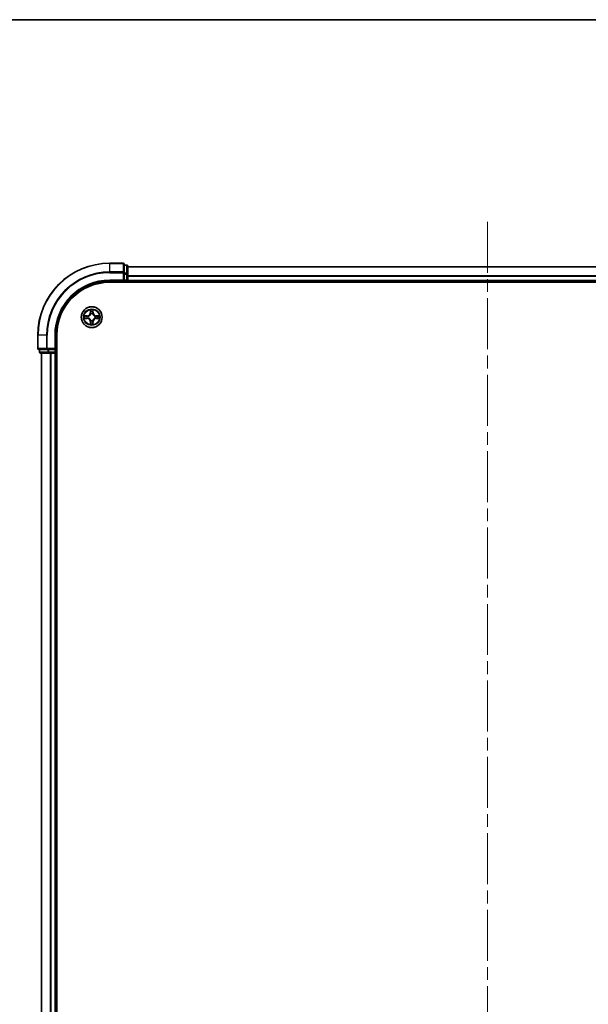
# Model space of a CAD drawing. Units: millimetres. Extents: x 0 to 7880, y 0 to 1405.
# Drawn here: x 1676 to 1834, y 1131 to 1405 of the extents above; entities that cross this region are included whole.
import ezdxf

# ---------------------------------------------------------------- set-up
doc = ezdxf.new("R2010")
doc.units = ezdxf.units.MM
doc.header["$LTSCALE"] = 2.5
doc.linetypes.add('CHAIN', pattern=[0.3543, 0.2362, -0.0295, 0.0591, -0.0295])
for name, color, linetype, lineweight in [('Border (ISO)', 7, 'Continuous', 35), ('Centerline (ISO)', 131, 'Continuous', 18), ('Visible (ISO)', 7, 'Continuous', 35), ('Visible Narrow (ISO)', 7, 'Continuous', 25)]:
    doc.layers.add(name, color=color, linetype=linetype, lineweight=lineweight)

# ---------------------------------------------------------------- blocks, each defined once
blk = doc.blocks.new('図面枠 tk図枠')
at = {"layer": 'Border (ISO)'}
blk.add_line((14.5, 289), (405.5, 289), dxfattribs=at)

msp = doc.modelspace()

# ---------------------------------------------------------------- linework, layer by layer
at = {"layer": 'Centerline (ISO)', "linetype": 'CHAIN', "ltscale": 23.990969}
msp.add_line((1806.2023, 1348.7915), (1806.2023, 895.7915), dxfattribs=at)
at = {"layer": 'Visible (ISO)'}
for p, q in [((1704.9023, 1337.2915), (1701.2023, 1337.2915)), ((1705.2023, 1334.651), (1705.2023, 1336.9915)), ((1705.9023, 1336.7915), (1705.2023, 1336.7915)), ((1706.2023, 1334.2502), (1706.2023, 1336.4915)), ((1706.2023, 1336.2915), (1906.2023, 1336.2915)), ((1705.2023, 1334.2502), (1705.2023, 1334.651)), ((1705.2023, 1334.2502), (1705.2023, 1332.5915)), ((1706.2023, 1332.5915), (1706.2023, 1334.2502)), ((1701.2023, 1332.2915), (1705.2023, 1332.2915)), ((1701.2023, 1331.9915), (1911.2023, 1331.9915)), ((1704.9023, 1332.5915), (1705.2023, 1332.2915)), ((1705.2023, 1332.2915), (1705.2023, 1332.5915)), ((1705.2023, 1332.2915), (1705.9023, 1332.2915)), ((1706.2023, 1332.5915), (1706.2023, 1332.2915)), ((1706.2023, 1331.9915), (1706.2023, 1332.2915)), ((1706.2023, 1332.2915), (1906.2023, 1332.2915)), ((1681.2023, 1317.2915), (1681.2023, 1313.5915)), ((1686.2023, 1313.2915), (1686.2023, 1317.2915)), ((1686.5023, 927.2915), (1686.5023, 1317.2915)), ((1681.5023, 1313.2915), (1683.8428, 1313.2915)), ((1681.7023, 1313.2915), (1681.7023, 1312.5915)), ((1682.0023, 1312.2915), (1684.2436, 1312.2915)), ((1682.2023, 1312.2915), (1682.2023, 932.2915)), ((1683.8428, 1313.2915), (1684.2436, 1313.2915)), ((1685.9023, 1313.2915), (1684.2436, 1313.2915)), ((1684.2436, 1312.2915), (1684.6192, 1312.2915)), ((1684.8428, 1312.2915), (1684.6192, 1312.2915)), ((1684.8428, 1312.2915), (1685.9023, 1312.2915)), ((1686.2023, 1313.2915), (1685.9023, 1313.5915)), ((1685.9023, 1313.2915), (1686.2023, 1313.2915)), ((1686.2023, 1312.2915), (1685.9023, 1312.2915)), ((1686.2023, 1312.5915), (1686.2023, 1313.2915)), ((1686.2023, 1312.2915), (1686.5023, 1312.2915)), ((1686.2023, 1312.2915), (1686.2023, 932.2915))]:
    msp.add_line(p, q, dxfattribs=at)
msp.add_circle((1696.2023, 1322.2915), 2.9, dxfattribs=at)
for centre, radius, start, end in [((1701.2023, 1317.2915), 20, 90, 180), ((1704.9023, 1336.9915), 0.3, 0, 90), ((1705.9023, 1336.4915), 0.3, 0, 90), ((1701.2023, 1317.2915), 15, 90, 180), ((1701.2023, 1317.2915), 14.7, 90, 180), ((1705.9023, 1332.5915), 0.3, 270, 0), ((1696.2023, 1322.2915), 1.2295, 169.186733, 169.187283), ((1696.2023, 1322.2915), 1.2295, 167.061604, 167.063405), ((1696.2023, 1322.2915), 1.2295, 102.936595, 102.938396), ((1696.2023, 1322.2915), 1.2295, 100.812717, 100.813267), ((1696.2023, 1322.2915), 1.2295, 79.186733, 79.187283), ((1696.2023, 1322.2915), 1.2295, 77.061604, 77.063405), ((1696.2023, 1322.2915), 1.2295, 12.936595, 12.938396), ((1696.2023, 1322.2915), 1.2295, 10.812717, 10.813267), ((1696.2023, 1322.2915), 1.2295, 190.812717, 190.813267), ((1696.2023, 1322.2915), 1.2295, 192.936595, 192.938396), ((1696.2023, 1322.2915), 1.2295, 257.061604, 257.063405), ((1696.2023, 1322.2915), 1.2295, 259.186733, 259.187283), ((1696.2023, 1322.2915), 1.2295, 280.812717, 280.813267), ((1696.2023, 1322.2915), 1.2295, 282.936595, 282.938396), ((1696.2023, 1322.2915), 1.2295, 347.061604, 347.063405), ((1696.2023, 1322.2915), 1.2295, 349.186733, 349.187283), ((1681.5023, 1313.5915), 0.3, 180, 270), ((1682.0023, 1312.5915), 0.3, 180, 270), ((1685.9023, 1312.5915), 0.3, 270, 0)]:
    msp.add_arc(centre, radius, start, end, dxfattribs=at)
for points, knots in [([(1694.1847, 1322.6809), (1694.184, 1322.6811), (1694.1833, 1322.6812), (1694.1816, 1322.6816), (1694.1806, 1322.6818), (1694.1796, 1322.682)], [-0.000230599076, -0.000230599076, -0.000230599076, -0.000230599076, 0, 0, 0.000338329447, 0.000338329447, 0.000338329447, 0.000338329447]), ([(1694.1796, 1322.682), (1694.1805, 1322.6816), (1694.1814, 1322.6811), (1694.183, 1322.6804), (1694.1837, 1322.6801), (1694.1844, 1322.6798)], [-0.000338329447, -0.000338329447, -0.000338329447, -0.000338329447, 0, 0, 0.000241517914, 0.000241517914, 0.000241517914, 0.000241517914]), ([(1695.9017, 1324.0503), (1695.8997, 1324.1316), (1695.8537, 1324.2228), (1695.8127, 1324.3124), (1695.8123, 1324.3133), (1695.8118, 1324.3143)], [0, 0, 0, 0, 0.0320559737, 0.0320559737, 0.0323943032, 0.0323943032, 0.0323943032, 0.0323943032]), ([(1695.8118, 1324.3143), (1695.812, 1324.3132), (1695.8123, 1324.3122), (1695.8144, 1324.3018), (1695.8164, 1324.2924), (1695.8184, 1324.283)], [-0.03239430317, -0.03239430317, -0.03239430317, -0.03239430317, -0.03205597372, -0.03205597372, -0.02897275834, -0.02897275834, -0.02897275834, -0.02897275834]), ([(1696.5927, 1324.3143), (1696.5923, 1324.3133), (1696.5919, 1324.3124), (1696.5911, 1324.3108), (1696.5908, 1324.3101), (1696.5905, 1324.3095)], [-0.000338329447, -0.000338329447, -0.000338329447, -0.000338329447, 0, 0, 0.000241517914, 0.000241517914, 0.000241517914, 0.000241517914]), ([(1696.5916, 1324.3091), (1696.5918, 1324.3098), (1696.5919, 1324.3105), (1696.5923, 1324.3122), (1696.5925, 1324.3132), (1696.5927, 1324.3143)], [-0.000230599076, -0.000230599076, -0.000230599076, -0.000230599076, 0, 0, 0.000338329447, 0.000338329447, 0.000338329447, 0.000338329447]), ([(1697.961, 1322.5921), (1698.0424, 1322.5941), (1698.1335, 1322.6401), (1698.2231, 1322.6811), (1698.2241, 1322.6816), (1698.225, 1322.682)], [0, 0, 0, 0, 0.0320559737, 0.0320559737, 0.0323943032, 0.0323943032, 0.0323943032, 0.0323943032]), ([(1698.225, 1322.682), (1698.224, 1322.6818), (1698.2229, 1322.6816), (1698.2125, 1322.6794), (1698.2031, 1322.6774), (1698.1937, 1322.6754)], [-0.03239430317, -0.03239430317, -0.03239430317, -0.03239430317, -0.03205597372, -0.03205597372, -0.02897275834, -0.02897275834, -0.02897275834, -0.02897275834]), ([(1694.4436, 1321.991), (1694.3622, 1321.989), (1694.271, 1321.943), (1694.1814, 1321.902), (1694.1805, 1321.9015), (1694.1796, 1321.9011)], [0, 0, 0, 0, 0.0320559737, 0.0320559737, 0.0323943032, 0.0323943032, 0.0323943032, 0.0323943032]), ([(1694.1796, 1321.9011), (1694.1806, 1321.9013), (1694.1816, 1321.9015), (1694.192, 1321.9037), (1694.2014, 1321.9057), (1694.2109, 1321.9077)], [-0.03239430317, -0.03239430317, -0.03239430317, -0.03239430317, -0.03205597372, -0.03205597372, -0.02897275834, -0.02897275834, -0.02897275834, -0.02897275834]), ([(1695.8129, 1320.274), (1695.8128, 1320.2733), (1695.8126, 1320.2726), (1695.8123, 1320.2709), (1695.812, 1320.2699), (1695.8118, 1320.2688)], [-0.000230599076, -0.000230599076, -0.000230599076, -0.000230599076, 0, 0, 0.000338329447, 0.000338329447, 0.000338329447, 0.000338329447]), ([(1695.8118, 1320.2688), (1695.8123, 1320.2698), (1695.8127, 1320.2707), (1695.8134, 1320.2723), (1695.8137, 1320.273), (1695.814, 1320.2736)], [-0.000338329447, -0.000338329447, -0.000338329447, -0.000338329447, 0, 0, 0.000241517914, 0.000241517914, 0.000241517914, 0.000241517914]), ([(1696.5028, 1320.5328), (1696.5049, 1320.4515), (1696.5508, 1320.3603), (1696.5919, 1320.2707), (1696.5923, 1320.2698), (1696.5927, 1320.2688)], [0, 0, 0, 0, 0.0320559737, 0.0320559737, 0.0323943032, 0.0323943032, 0.0323943032, 0.0323943032]), ([(1696.5927, 1320.2688), (1696.5925, 1320.2699), (1696.5923, 1320.2709), (1696.5901, 1320.2813), (1696.5881, 1320.2907), (1696.5862, 1320.3001)], [-0.03239430317, -0.03239430317, -0.03239430317, -0.03239430317, -0.03205597372, -0.03205597372, -0.02897275834, -0.02897275834, -0.02897275834, -0.02897275834]), ([(1698.2198, 1321.9022), (1698.2205, 1321.902), (1698.2212, 1321.9019), (1698.2229, 1321.9015), (1698.224, 1321.9013), (1698.225, 1321.9011)], [-0.000230599076, -0.000230599076, -0.000230599076, -0.000230599076, 0, 0, 0.000338329447, 0.000338329447, 0.000338329447, 0.000338329447]), ([(1698.225, 1321.9011), (1698.2241, 1321.9015), (1698.2231, 1321.902), (1698.2215, 1321.9027), (1698.2209, 1321.903), (1698.2202, 1321.9033)], [-0.000338329447, -0.000338329447, -0.000338329447, -0.000338329447, 0, 0, 0.000241517914, 0.000241517914, 0.000241517914, 0.000241517914])]:
    msp.add_open_spline(points, degree=3, knots=knots, dxfattribs=at)
for points in [[(1695.8184, 1324.283), (1695.837, 1324.1944), (1695.8557, 1324.1046), (1695.8566, 1324.0239)], [(1698.1937, 1322.6754), (1698.1051, 1322.6568), (1698.0153, 1322.6382), (1697.9347, 1322.6372)], [(1694.2109, 1321.9077), (1694.2994, 1321.9263), (1694.3892, 1321.9449), (1694.4699, 1321.9459)], [(1696.5862, 1320.3001), (1696.5675, 1320.3887), (1696.5489, 1320.4785), (1696.548, 1320.5592)]]:
    msp.add_open_spline(points, degree=3, dxfattribs=at)
at = {"layer": 'Visible Narrow (ISO)'}
for p, q in [((1701.2023, 1337.222), (1701.2023, 1337.2915)), ((1701.2023, 1337.222), (1704.9023, 1337.222)), ((1701.2023, 1334.8815), (1701.2023, 1337.222)), ((1704.9023, 1337.222), (1704.9023, 1337.2915)), ((1704.9023, 1337.222), (1704.9023, 1334.8815)), ((1705.2023, 1336.722), (1705.9023, 1336.722)), ((1705.9023, 1336.722), (1705.9023, 1336.7915)), ((1705.9023, 1336.722), (1705.9023, 1334.4806)), ((1706.2023, 1336.2452), (1906.2023, 1336.2452)), ((1704.9023, 1334.8815), (1701.2023, 1334.8815)), ((1701.2023, 1334.8815), (1701.2023, 1334.651)), ((1701.2023, 1334.651), (1704.9023, 1334.651)), ((1704.9023, 1334.651), (1704.9023, 1334.8815)), ((1704.9023, 1334.651), (1704.9023, 1332.5915)), ((1704.9023, 1334.651), (1705.2023, 1334.651)), ((1705.9023, 1334.4806), (1705.2023, 1334.4806)), ((1705.2023, 1334.2502), (1705.9023, 1334.2502)), ((1705.9023, 1334.2502), (1705.9023, 1334.4806)), ((1705.9023, 1334.2502), (1705.9023, 1332.5915)), ((1705.9023, 1334.2502), (1706.2023, 1334.2502)), ((1706.2023, 1333.8515), (1906.2023, 1333.8515)), ((1706.2023, 1333.6979), (1906.2023, 1333.6979)), ((1701.2023, 1332.5915), (1701.2023, 1332.2915)), ((1704.9023, 1332.5915), (1701.2023, 1332.5915)), ((1705.9023, 1332.5915), (1705.2023, 1332.5915)), ((1705.9023, 1332.2915), (1705.9023, 1332.5915)), ((1705.9023, 1332.5915), (1706.2023, 1332.5915)), ((1705.9023, 1332.2915), (1705.9023, 1331.9915)), ((1706.2023, 1332.5915), (1906.2023, 1332.5915)), ((1694.9591, 1322.6956), (1694.1796, 1322.682)), ((1694.4699, 1322.6372), (1694.9599, 1322.6458)), ((1694.9612, 1322.5732), (1694.6593, 1322.6218)), ((1694.9599, 1322.6458), (1694.9591, 1322.6956)), ((1694.9599, 1322.6458), (1694.9612, 1322.5732)), ((1695.2654, 1322.5381), (1695.286, 1322.5327)), ((1695.8118, 1324.3143), (1695.7982, 1323.5347)), ((1695.848, 1323.5339), (1695.7982, 1323.5347)), ((1695.848, 1323.5339), (1695.8566, 1324.0239)), ((1695.848, 1323.5339), (1695.9207, 1323.5326)), ((1695.872, 1323.8345), (1695.9207, 1323.5326)), ((1695.9612, 1323.2078), (1695.9558, 1323.2285)), ((1696.4488, 1323.2285), (1696.4434, 1323.2078)), ((1696.4839, 1323.5326), (1696.5325, 1323.8345)), ((1696.5565, 1323.5339), (1696.4839, 1323.5326)), ((1696.548, 1324.0239), (1696.5565, 1323.5339)), ((1696.5565, 1323.5339), (1696.6063, 1323.5347)), ((1696.6063, 1323.5347), (1696.5927, 1324.3143)), ((1697.1186, 1322.5327), (1697.1392, 1322.5381)), ((1697.4446, 1322.6458), (1697.4433, 1322.5732)), ((1697.7452, 1322.6218), (1697.4433, 1322.5732)), ((1697.4446, 1322.6458), (1697.4455, 1322.6956)), ((1697.4446, 1322.6458), (1697.9347, 1322.6372)), ((1698.225, 1322.682), (1697.4455, 1322.6956)), ((1694.1796, 1321.9011), (1694.9591, 1321.8875)), ((1694.9599, 1321.9373), (1694.4699, 1321.9459)), ((1694.6593, 1321.9613), (1694.9612, 1322.0099)), ((1694.9599, 1321.9373), (1694.9591, 1321.8875)), ((1694.9599, 1321.9373), (1694.9612, 1322.0099)), ((1695.286, 1322.0504), (1695.2654, 1322.045)), ((1695.848, 1321.0492), (1695.7982, 1321.0483)), ((1695.7982, 1321.0483), (1695.8118, 1320.2688)), ((1695.848, 1321.0492), (1695.9207, 1321.0505)), ((1695.8566, 1320.5592), (1695.848, 1321.0492)), ((1695.9207, 1321.0505), (1695.872, 1320.7486)), ((1695.9558, 1321.3546), (1695.9612, 1321.3753)), ((1696.4434, 1321.3753), (1696.4488, 1321.3546)), ((1696.5325, 1320.7486), (1696.4839, 1321.0505)), ((1696.5565, 1321.0492), (1696.4839, 1321.0505)), ((1696.5565, 1321.0492), (1696.548, 1320.5592)), ((1696.5565, 1321.0492), (1696.6063, 1321.0483)), ((1696.5927, 1320.2688), (1696.6063, 1321.0483)), ((1697.1392, 1322.045), (1697.1186, 1322.0504)), ((1697.4433, 1322.0099), (1697.7452, 1321.9613)), ((1697.4446, 1321.9373), (1697.4433, 1322.0099)), ((1697.9347, 1321.9459), (1697.4446, 1321.9373)), ((1697.4446, 1321.9373), (1697.4455, 1321.8875)), ((1697.4455, 1321.8875), (1698.225, 1321.9011)), ((1681.2718, 1317.2915), (1681.2023, 1317.2915)), ((1681.2718, 1313.5915), (1681.2718, 1317.2915)), ((1683.6123, 1317.2915), (1681.2718, 1317.2915)), ((1683.6123, 1317.2915), (1683.6123, 1313.5915)), ((1683.6123, 1317.2915), (1683.8428, 1317.2915)), ((1683.8428, 1313.5915), (1683.8428, 1317.2915)), ((1685.9023, 1317.2915), (1686.2023, 1317.2915)), ((1685.9023, 1317.2915), (1685.9023, 1313.5915)), ((1681.2023, 1313.5915), (1681.2718, 1313.5915)), ((1683.6123, 1313.5915), (1681.2718, 1313.5915)), ((1681.7023, 1312.5915), (1681.7718, 1312.5915)), ((1681.7718, 1312.5915), (1681.7718, 1313.2915)), ((1684.0132, 1312.5915), (1681.7718, 1312.5915)), ((1682.2718, 1312.2915), (1682.2718, 932.2915)), ((1683.6123, 1313.5915), (1683.8428, 1313.5915)), ((1685.9023, 1313.5915), (1683.8428, 1313.5915)), ((1683.8428, 1313.2915), (1683.8428, 1313.5915)), ((1684.0132, 1313.2915), (1684.0132, 1312.5915)), ((1684.0132, 1312.5915), (1684.2436, 1312.5915)), ((1684.2436, 1312.5915), (1684.2436, 1313.2915)), ((1685.9023, 1312.5915), (1684.2436, 1312.5915)), ((1684.2436, 1312.2915), (1684.2436, 1312.5915)), ((1684.6123, 1312.2915), (1684.6123, 932.2915)), ((1684.8428, 1312.2915), (1684.8428, 932.2915)), ((1685.9023, 1313.2915), (1685.9023, 1312.5915)), ((1685.9023, 1312.5915), (1686.2023, 1312.5915)), ((1685.9023, 1312.2915), (1685.9023, 1312.5915)), ((1685.9023, 1312.2915), (1685.9023, 932.2915)), ((1686.5023, 1312.5915), (1686.2023, 1312.5915))]:
    msp.add_line(p, q, dxfattribs=at)
for radius in [2.8677, 2.3092, 2.1415]:
    msp.add_circle((1696.2023, 1322.2915), radius, dxfattribs=at)
for centre, radius, start, end in [((1701.2023, 1317.2915), 19.9305, 90, 180), ((1701.2023, 1317.2915), 17.59, 90, 180), ((1701.2023, 1317.2915), 17.3595, 90, 180), ((1701.2023, 1317.2915), 15.3, 90, 180), ((1696.2023, 1322.2915), 2.0601, 169.074582, 190.925418), ((1696.2023, 1322.2915), 1.6122, 169.692479, 190.307521), ((1694.9442, 1323.5497), 0.8542, 271, 359), ((1694.9442, 1323.5497), 0.904, 271, 359), ((1696.2023, 1322.2915), 0.9688, 165.258044, 194.741956), ((1696.2023, 1322.2915), 0.9475, 165.258044, 194.741956), ((1696.2023, 1322.2915), 2.0601, 79.074582, 100.925418), ((1696.2023, 1322.2915), 1.6122, 79.692479, 100.307521), ((1696.2023, 1322.2915), 0.9688, 75.258044, 104.741956), ((1696.2023, 1322.2915), 0.9475, 75.258044, 104.741956), ((1697.4604, 1323.5497), 0.904, 181, 269), ((1697.4604, 1323.5497), 0.8542, 181, 269), ((1696.2023, 1322.2915), 0.9475, 345.258044, 14.741956), ((1696.2023, 1322.2915), 0.9688, 345.258044, 14.741956), ((1696.2023, 1322.2915), 1.6122, 349.692479, 10.307521), ((1696.2023, 1322.2915), 2.0601, 349.074582, 10.925418), ((1694.9442, 1321.0334), 0.8542, 1, 89), ((1694.9442, 1321.0334), 0.904, 1, 89), ((1696.2023, 1322.2915), 2.0601, 259.074582, 280.925418), ((1696.2023, 1322.2915), 1.6122, 259.692479, 280.307521), ((1696.2023, 1322.2915), 0.9688, 255.258044, 284.741956), ((1696.2023, 1322.2915), 0.9475, 255.258044, 284.741956), ((1697.4604, 1321.0334), 0.904, 91, 179), ((1697.4604, 1321.0334), 0.8542, 91, 179)]:
    msp.add_arc(centre, radius, start, end, dxfattribs=at)
for centre, major_axis, ratio, start_param, end_param in [((1704.9023, 1336.9915), (0.3, 0), 0.76822128, 0, 1.57079633), ((1705.9023, 1336.4915), (0.3, 0), 0.76822128, 0, 1.57079633), ((1704.9023, 1334.651), (0.3, 0), 0.76822128, 0, 1.57079633), ((1705.9023, 1334.2502), (0.3, 0), 0.76822128, 0, 1.57079633), ((1694.4708, 1322.5874), (0.002, 0.05), 0.54850665, 0.10442473, 1.4996069), ((1694.2694, 1322.6024), (0.4402, 0.0019), 0.08673359, 0.48228184, 1.09753772), ((1694.6602, 1322.572), (0.008, 0.0494), 0.89574018, 0.19731949, 1.55274262), ((1694.9621, 1322.5234), (0.008, 0.0494), 0.89572054, 0.1973017, 1.54834765), ((1695.3087, 1322.5267), (-0.0091, 0.0492), 0.87684641, 0.18229136, 1.17990219), ((1695.3087, 1322.5267), (-0.0149, 0.0477), 0.41070123, 0.09573579, 1.31868747), ((1695.9064, 1324.0231), (-0.05, -0.002), 0.54850665, 4.7835784, 6.17876057), ((1695.8915, 1324.2244), (0.0019, 0.4402), 0.08673359, 2.04405494, 2.65931081), ((1695.9218, 1323.8336), (-0.0494, -0.008), 0.89574018, 4.73044269, 6.08586581), ((1695.9671, 1323.1851), (-0.0492, 0.0091), 0.87684642, 5.10328313, 6.10089396), ((1695.9671, 1323.1851), (-0.0477, 0.0149), 0.41070123, 4.96449783, 6.18744952), ((1695.9705, 1323.5317), (-0.0494, -0.008), 0.89572054, 4.73483766, 6.08588361), ((1696.4341, 1323.5317), (0.0494, -0.008), 0.89572054, 0.1973017, 1.54834765), ((1696.4374, 1323.1851), (0.0477, 0.0149), 0.41070123, 0.09573579, 1.31868747), ((1696.4374, 1323.1851), (0.0492, 0.0091), 0.87684641, 0.18229136, 1.17990219), ((1696.4827, 1323.8336), (0.0494, -0.008), 0.89574018, 0.19731949, 1.55274262), ((1696.4982, 1324.0231), (0.05, -0.002), 0.54850665, 0.10442473, 1.4996069), ((1696.5131, 1324.2244), (0.0019, -0.4402), 0.08673359, 0.48228184, 1.09753772), ((1697.0959, 1322.5267), (0.0091, 0.0492), 0.87684642, 5.10328313, 6.10089396), ((1697.0959, 1322.5267), (0.0149, 0.0477), 0.41070123, 4.96449783, 6.18744952), ((1697.4425, 1322.5234), (-0.008, 0.0494), 0.89572054, 4.73483766, 6.08588361), ((1698.1352, 1322.6024), (0.4402, -0.0019), 0.08673359, 2.04405494, 2.65931081), ((1697.7444, 1322.572), (-0.008, 0.0494), 0.89574018, 4.73044269, 6.08586581), ((1697.9338, 1322.5874), (-0.002, 0.05), 0.54850665, 4.7835784, 6.17876057), ((1694.4708, 1321.9957), (0.002, -0.05), 0.54850665, 4.7835784, 6.17876057), ((1694.2694, 1321.9807), (0.4402, -0.0019), 0.08673359, 5.18564759, 5.80090347), ((1694.6602, 1322.0111), (0.008, -0.0494), 0.89574018, 4.73044269, 6.08586581), ((1694.9621, 1322.0597), (0.008, -0.0494), 0.89572054, 4.73483766, 6.08588361), ((1695.3087, 1322.0564), (-0.0091, -0.0492), 0.87684642, 5.10328313, 6.10089396), ((1695.3087, 1322.0564), (-0.0149, -0.0477), 0.41070123, 4.96449783, 6.18744952), ((1695.8915, 1320.3587), (0.0019, -0.4402), 0.08673359, 3.62387449, 4.23913037), ((1695.9064, 1320.56), (-0.05, 0.002), 0.54850665, 0.10442473, 1.4996069), ((1695.9218, 1320.7495), (-0.0494, 0.008), 0.89574018, 0.19731949, 1.55274262), ((1695.9671, 1321.398), (-0.0492, -0.0091), 0.87684641, 0.18229136, 1.17990219), ((1695.9671, 1321.398), (-0.0477, -0.0149), 0.41070123, 0.09573579, 1.31868747), ((1695.9705, 1321.0514), (-0.0494, 0.008), 0.89572054, 0.1973017, 1.54834765), ((1696.4341, 1321.0514), (0.0494, 0.008), 0.89572054, 4.73483766, 6.08588361), ((1696.4374, 1321.398), (0.0477, -0.0149), 0.41070123, 4.96449783, 6.18744952), ((1696.4374, 1321.398), (0.0492, -0.0091), 0.87684642, 5.10328313, 6.10089396), ((1696.4827, 1320.7495), (0.0494, 0.008), 0.89574018, 4.73044269, 6.08586581), ((1696.4982, 1320.56), (0.05, 0.002), 0.54850665, 4.7835784, 6.17876057), ((1696.5131, 1320.3587), (0.0019, 0.4402), 0.08673359, 5.18564759, 5.80090347), ((1697.0959, 1322.0564), (0.0149, -0.0477), 0.41070123, 0.09573579, 1.31868747), ((1697.0959, 1322.0564), (0.0091, -0.0492), 0.87684641, 0.18229136, 1.17990219), ((1697.4425, 1322.0597), (-0.008, -0.0494), 0.89572054, 0.1973017, 1.54834765), ((1697.7444, 1322.0111), (-0.008, -0.0494), 0.89574018, 0.19731949, 1.55274262), ((1698.1352, 1321.9807), (0.4402, 0.0019), 0.08673359, 3.62387449, 4.23913037), ((1697.9338, 1321.9957), (-0.002, -0.05), 0.54850665, 0.10442473, 1.4996069), ((1681.5023, 1313.5915), (0, -0.3), 0.76822128, 4.71238898, 6.28318531), ((1682.0023, 1312.5915), (0, -0.3), 0.76822128, 4.71238898, 6.28318531), ((1683.8428, 1313.5915), (0, -0.3), 0.76822128, 4.71238898, 6.28318531), ((1684.2436, 1312.5915), (0, -0.3), 0.76822128, 4.71238898, 6.28318531)]:
    msp.add_ellipse(centre, major_axis=major_axis, ratio=ratio, start_param=start_param, end_param=end_param, dxfattribs=at)
for points in [[(1694.1844, 1322.6798), (1694.2724, 1322.6394), (1694.3628, 1322.5941), (1694.4436, 1322.5921)], [(1694.4699, 1322.6372), (1694.3813, 1322.6382), (1694.2817, 1322.6607), (1694.1847, 1322.6809)], [(1694.4436, 1322.5921), (1694.5171, 1322.5902), (1694.5776, 1322.5861), (1694.6161, 1322.58)], [(1694.6161, 1322.58), (1694.7168, 1322.5639), (1694.8174, 1322.5477), (1694.9181, 1322.5316)], [(1694.9181, 1322.5316), (1695.03, 1322.5137), (1695.1442, 1322.5134), (1695.2654, 1322.5381)], [(1695.292, 1322.5736), (1695.1767, 1322.5533), (1695.0677, 1322.555), (1694.9612, 1322.5732)], [(1695.9138, 1323.8777), (1695.9077, 1323.9163), (1695.9036, 1323.9767), (1695.9017, 1324.0503)], [(1695.9622, 1323.5758), (1695.9461, 1323.6764), (1695.93, 1323.7771), (1695.9138, 1323.8777)], [(1695.9207, 1323.5326), (1695.9388, 1323.4261), (1695.9405, 1323.3171), (1695.9202, 1323.2019)], [(1695.9558, 1323.2285), (1695.9804, 1323.3496), (1695.9802, 1323.4639), (1695.9622, 1323.5758)], [(1696.4423, 1323.5758), (1696.4244, 1323.4639), (1696.4242, 1323.3496), (1696.4488, 1323.2285)], [(1696.4907, 1323.8777), (1696.4746, 1323.7771), (1696.4584, 1323.6764), (1696.4423, 1323.5758)], [(1696.4843, 1323.2019), (1696.464, 1323.3171), (1696.4658, 1323.4261), (1696.4839, 1323.5326)], [(1696.5028, 1324.0503), (1696.501, 1323.9767), (1696.4969, 1323.9163), (1696.4907, 1323.8777)], [(1696.5905, 1324.3095), (1696.5502, 1324.2214), (1696.5048, 1324.131), (1696.5028, 1324.0503)], [(1696.548, 1324.0239), (1696.549, 1324.1125), (1696.5714, 1324.2122), (1696.5916, 1324.3091)], [(1697.4433, 1322.5732), (1697.3369, 1322.555), (1697.2279, 1322.5533), (1697.1126, 1322.5736)], [(1697.1392, 1322.5381), (1697.2603, 1322.5134), (1697.3746, 1322.5137), (1697.4865, 1322.5316)], [(1697.4865, 1322.5316), (1697.5872, 1322.5477), (1697.6878, 1322.5639), (1697.7884, 1322.58)], [(1697.7884, 1322.58), (1697.827, 1322.5861), (1697.8874, 1322.5902), (1697.961, 1322.5921)], [(1694.6161, 1322.0031), (1694.5776, 1321.997), (1694.5171, 1321.9928), (1694.4436, 1321.991)], [(1694.9181, 1322.0515), (1694.8174, 1322.0354), (1694.7168, 1322.0192), (1694.6161, 1322.0031)], [(1695.2654, 1322.045), (1695.1442, 1322.0696), (1695.03, 1322.0694), (1694.9181, 1322.0515)], [(1694.9612, 1322.0099), (1695.0677, 1322.028), (1695.1767, 1322.0298), (1695.292, 1322.0095)], [(1695.8566, 1320.5592), (1695.8556, 1320.4706), (1695.8332, 1320.3709), (1695.8129, 1320.274)], [(1695.814, 1320.2736), (1695.8544, 1320.3617), (1695.8997, 1320.4521), (1695.9017, 1320.5328)], [(1695.9017, 1320.5328), (1695.9036, 1320.6064), (1695.9077, 1320.6668), (1695.9138, 1320.7054)], [(1695.9138, 1320.7054), (1695.93, 1320.806), (1695.9461, 1320.9067), (1695.9622, 1321.0073)], [(1695.9202, 1321.3812), (1695.9405, 1321.266), (1695.9388, 1321.157), (1695.9207, 1321.0505)], [(1695.9622, 1321.0073), (1695.9802, 1321.1192), (1695.9804, 1321.2335), (1695.9558, 1321.3546)], [(1696.4488, 1321.3546), (1696.4242, 1321.2335), (1696.4244, 1321.1192), (1696.4423, 1321.0073)], [(1696.4423, 1321.0073), (1696.4584, 1320.9067), (1696.4746, 1320.806), (1696.4907, 1320.7054)], [(1696.4839, 1321.0505), (1696.4658, 1321.157), (1696.464, 1321.266), (1696.4843, 1321.3812)], [(1696.4907, 1320.7054), (1696.4969, 1320.6668), (1696.501, 1320.6064), (1696.5028, 1320.5328)], [(1697.1126, 1322.0095), (1697.2279, 1322.0298), (1697.3369, 1322.028), (1697.4433, 1322.0099)], [(1697.4865, 1322.0515), (1697.3746, 1322.0694), (1697.2603, 1322.0696), (1697.1392, 1322.045)], [(1697.7884, 1322.0031), (1697.6878, 1322.0192), (1697.5872, 1322.0354), (1697.4865, 1322.0515)], [(1697.961, 1321.991), (1697.8874, 1321.9928), (1697.827, 1321.997), (1697.7884, 1322.0031)], [(1697.9347, 1321.9459), (1698.0233, 1321.9449), (1698.1229, 1321.9224), (1698.2198, 1321.9022)], [(1698.2202, 1321.9033), (1698.1322, 1321.9437), (1698.0417, 1321.989), (1697.961, 1321.991)]]:
    msp.add_open_spline(points, degree=3, dxfattribs=at)
for points, knots in [([(1695.286, 1322.5327), (1695.37, 1322.56), (1695.5358, 1322.637), (1695.7471, 1322.8204), (1695.887, 1323.0205), (1695.9407, 1323.1448), (1695.9612, 1323.2078)], [-0.174866013, -0.174866013, -0.174866013, -0.174866013, -0.145995309, -0.117124605, -0.095471577, -0.073818549, -0.073818549, -0.073818549, -0.073818549]), ([(1695.9202, 1323.2019), (1695.9016, 1323.1419), (1695.8527, 1323.0238), (1695.7255, 1322.836), (1695.5295, 1322.6684), (1695.3719, 1322.5984), (1695.292, 1322.5736)], [0.073818549, 0.073818549, 0.073818549, 0.073818549, 0.095471577, 0.117124605, 0.145995309, 0.174866013, 0.174866013, 0.174866013, 0.174866013]), ([(1696.4434, 1323.2078), (1696.4707, 1323.1238), (1696.5477, 1322.9581), (1696.7312, 1322.7468), (1696.9313, 1322.6068), (1697.0556, 1322.5531), (1697.1186, 1322.5327)], [-0.174866013, -0.174866013, -0.174866013, -0.174866013, -0.145995309, -0.117124605, -0.095471577, -0.073818549, -0.073818549, -0.073818549, -0.073818549]), ([(1697.1126, 1322.5736), (1697.0526, 1322.5922), (1696.9345, 1322.6411), (1696.7467, 1322.7683), (1696.5791, 1322.9643), (1696.5091, 1323.1219), (1696.4843, 1323.2019)], [0.073818549, 0.073818549, 0.073818549, 0.073818549, 0.095471577, 0.117124605, 0.145995309, 0.174866013, 0.174866013, 0.174866013, 0.174866013]), ([(1695.9612, 1321.3753), (1695.9339, 1321.4593), (1695.8569, 1321.625), (1695.6734, 1321.8363), (1695.4733, 1321.9763), (1695.349, 1322.03), (1695.286, 1322.0504)], [-0.174866013, -0.174866013, -0.174866013, -0.174866013, -0.145995309, -0.117124605, -0.095471577, -0.073818549, -0.073818549, -0.073818549, -0.073818549]), ([(1695.292, 1322.0095), (1695.3519, 1321.9909), (1695.47, 1321.942), (1695.6579, 1321.8148), (1695.8255, 1321.6188), (1695.8954, 1321.4612), (1695.9202, 1321.3812)], [0.073818549, 0.073818549, 0.073818549, 0.073818549, 0.095471577, 0.117124605, 0.145995309, 0.174866013, 0.174866013, 0.174866013, 0.174866013]), ([(1697.1186, 1322.0504), (1697.0345, 1322.0231), (1696.8688, 1321.9461), (1696.6575, 1321.7627), (1696.5175, 1321.5626), (1696.4639, 1321.4383), (1696.4434, 1321.3753)], [-0.174866013, -0.174866013, -0.174866013, -0.174866013, -0.145995309, -0.117124605, -0.095471577, -0.073818549, -0.073818549, -0.073818549, -0.073818549]), ([(1696.4843, 1321.3812), (1696.5029, 1321.4412), (1696.5518, 1321.5593), (1696.679, 1321.7471), (1696.875, 1321.9147), (1697.0326, 1321.9847), (1697.1126, 1322.0095)], [0.073818549, 0.073818549, 0.073818549, 0.073818549, 0.095471577, 0.117124605, 0.145995309, 0.174866013, 0.174866013, 0.174866013, 0.174866013])]:
    msp.add_open_spline(points, degree=3, knots=knots, dxfattribs=at)

# ---------------------------------------------------------------- block references
at = {"xscale": 5, "yscale": 5, "zscale": 5}
msp.add_blockref('図面枠 tk図枠', (915, -40), dxfattribs=at)

doc.saveas('drawing.dxf')
